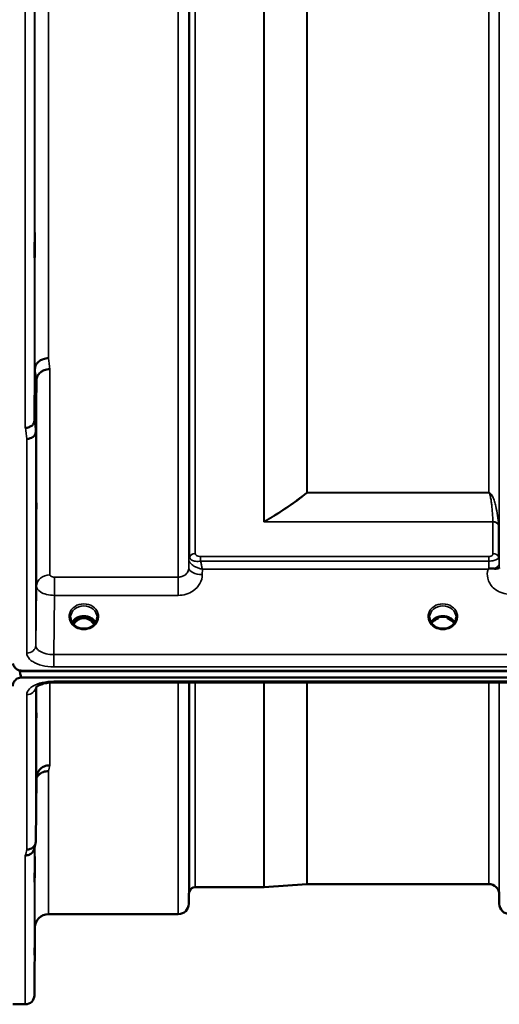
# Model space of a CAD drawing. Units: millimetres. Extents: x 0 to 14850, y 0 to 10500.
# Drawn here: x 8484 to 8644, y 3356 to 3684 of the extents above; entities that cross this region are included whole.
import ezdxf

# ---------------------------------------------------------------- set-up
doc = ezdxf.new("R2010")
doc.units = ezdxf.units.MM
doc.header["$LTSCALE"] = 50
doc.layers.add('Visible (ISO)', color=7, linetype='Continuous', lineweight=50)
doc.layers.add('Visible Narrow (ISO)', color=7, linetype='Continuous', lineweight=35)

# ---------------------------------------------------------------- blocks, each defined once
blk = doc.blocks.new('104')
at = {"layer": 'Visible (ISO)'}
for p, q in [((8488.72, 3550.49), (8488.92, 3567.78)), ((8489.42, 3564.12), (8489.22, 3546.83)), ((8540.17, 3504.34), (8540.17, 3504.34)), ((8540.17, 3504.34), (8540.18, 3504.34)), ((8643.47, 3504.34), (8643.47, 3504.34)), ((8492.25, 3498.98), (8492.25, 3498.98)), ((8490.27, 3497.66), (8490.27, 3497.66)), ((8503.92, 3484.87), (8502.85, 3484.87)), ((8503.26, 3485.12), (8503.92, 3485.12)), ((8503.92, 3484.87), (8503.92, 3485.12)), ((8506.48, 3485.12), (8507.13, 3485.12)), ((8506.48, 3484.87), (8506.48, 3485.12)), ((8507.55, 3484.87), (8506.48, 3484.87)), ((8620.56, 3483.04), (8620.56, 3483.04)), ((8623.29, 3484.87), (8622.35, 3484.87)), ((8622.76, 3485.12), (8623.29, 3485.12)), ((8623.29, 3484.87), (8623.29, 3485.12)), ((8626.1, 3485.12), (8626.63, 3485.12)), ((8626.1, 3484.87), (8626.1, 3485.12)), ((8627.05, 3484.87), (8626.1, 3484.87)), ((8628.83, 3483.04), (8628.83, 3483.04)), ((8502.92, 3481.86), (8502.92, 3481.86)), ((8507.47, 3481.86), (8507.47, 3481.86)), ((8622.42, 3481.86), (8622.42, 3481.86)), ((8626.97, 3481.86), (8626.97, 3481.86)), ((8483.84, 3467.44), (8483.85, 3467.44)), ((8483.84, 3467.19), (8483.84, 3467.44)), ((8483.84, 3467.19), (9479.55, 3467.19)), ((8484.54, 3467.36), (9478.85, 3467.36)), ((9478.85, 3465.1), (8484.54, 3465.1)), ((8650.71, 3463.45), (8495.22, 3463.45)), ((8489.22, 3410.59), (8489.42, 3431.79)), ((8565.12, 3395.37), (8542.25, 3395.37)), ((8579.42, 3396.36), (8565.26, 3395.37)), ((8639.98, 3396.37), (8579.56, 3396.37)), ((8540.17, 3392.9), (8540.14, 3389.84)), ((8643.48, 3392.9), (8643.5, 3389.84)), ((8536.64, 3386.37), (8493.42, 3386.37)), ((8488.92, 3381.91), (8488.72, 3359.34)), ((8485.72, 3356.37), (8481.54, 3356.37))]:
    blk.add_line(p, q, dxfattribs=at)
for centre, radius, start, end in [((8543.67, 3392.87), 3.5, 160.5288, 179.5), ((8542.25, 3393.37), 2, 90, 160.5288), ((8565.12, 3397.37), 2, 270, 274), ((8579.56, 3394.37), 2, 90, 94), ((8639.98, 3392.87), 3.5, 0.5, 90), ((8536.64, 3389.87), 3.5, 270, 359.5), ((8647, 3389.87), 3.5, 180.5, 270), ((8493.42, 3381.87), 4.5, 90, 179.5), ((8485.72, 3359.37), 3, 270, 359.5)]:
    blk.add_arc(centre, radius, start, end, dxfattribs=at)
for centre, major_axis, ratio, start_param, end_param in [((8505.2, 3481.56), (4.3, 0), 0.866025, 1.268735, 1.872857), ((8624.7, 3481.51), (4.4, 0), 0.866025, 1.246571, 1.895022), ((8505.2, 3479.54), (0, -5.58), 0.770038, 3.785081, 4.089604), ((8505.2, 3479.54), (0, -5.58), 0.770038, 3.443654, 3.785081), ((8505.2, 3479.54), (0, -5.58), 0.770038, 2.498104, 2.839532), ((8505.2, 3479.54), (0, -5.58), 0.770038, 2.193628, 2.498104), ((8624.7, 3479.45), (0, -5.71), 0.770038, 3.465818, 3.684789), ((8624.7, 3479.45), (0, -5.71), 0.770038, 2.598514, 2.817367), ((8484.54, 3541), (0, 75.9), 0.039526, 2.906769, 3.141593)]:
    blk.add_ellipse(centre, major_axis=major_axis, ratio=ratio, start_param=start_param, end_param=end_param, dxfattribs=at)
for points, knots in [([(8488.85, 3611.94), (8488.85, 3612.31), (8488.86, 3612.63), (8488.87, 3613.06), (8488.87, 3613.17), (8488.88, 3613.16), (8488.88, 3613.06), (8488.89, 3612.62), (8488.89, 3612.3), (8488.89, 3611.54), (8488.89, 3611.07), (8488.88, 3610.02), (8488.88, 3609.46), (8488.87, 3608.39), (8488.87, 3607.83), (8488.86, 3606.78), (8488.85, 3606.3), (8488.84, 3605.54), (8488.84, 3605.21), (8488.83, 3604.77), (8488.83, 3604.67), (8488.82, 3604.66), (8488.82, 3604.77), (8488.81, 3605.2), (8488.81, 3605.53), (8488.81, 3606.29), (8488.81, 3606.77), (8488.82, 3607.82), (8488.82, 3608.39), (8488.83, 3609.46), (8488.83, 3610.03), (8488.84, 3611.08), (8488.84, 3611.56), (8488.85, 3611.94)], [0, 0, 0, 0, 0.159533, 0.159533, 0.319067, 0.319067, 0.478594, 0.478594, 0.63812, 0.63812, 0.797647, 0.797647, 0.957174, 0.957174, 1.116707, 1.116707, 1.276241, 1.276241, 1.436902, 1.436902, 1.597564, 1.597564, 1.758222, 1.758222, 1.918881, 1.918881, 2.079539, 2.079539, 2.240197, 2.240197, 2.400859, 2.400859, 2.56152, 2.56152, 2.56152, 2.56152]), ([(8493.42, 3571.32), (8492.83, 3571.3), (8492.24, 3571.2), (8491.69, 3571.01), (8491.62, 3570.98), (8491.55, 3570.95), (8491.48, 3570.93), (8491.02, 3570.75), (8490.6, 3570.51), (8490.24, 3570.22), (8490.13, 3570.13), (8490.02, 3570.04), (8489.92, 3569.94), (8489.65, 3569.68), (8489.43, 3569.39), (8489.27, 3569.09), (8489.04, 3568.67), (8488.92, 3568.22), (8488.92, 3567.78)], [-0.7054711, -0.7054711, -0.7054711, -0.7054711, -0.527257, -0.527257, -0.527257, -0.5038701, -0.5038701, -0.5038701, -0.3513575, -0.3513575, -0.3513575, -0.3022898, -0.3022898, -0.3022898, -0.1756338, -0.1756338, -0.1756338, 0, 0, 0, 0]), ([(8493.92, 3567.68), (8493.91, 3567.68), (8493.9, 3567.68), (8493.56, 3567.69), (8493.23, 3567.66), (8492.6, 3567.53), (8492.29, 3567.43), (8491.8, 3567.24), (8491.61, 3567.15), (8491.18, 3566.92), (8490.96, 3566.77), (8490.29, 3566.23), (8489.98, 3565.86), (8489.52, 3565), (8489.42, 3564.52), (8489.42, 3564.12)], [-0.0032483, -0.0032483, -0.0032483, -0.0032483, 0, 0, 0.0984264, 0.0984264, 0.1967662, 0.1967662, 0.2618955, 0.2618955, 0.3483724, 0.3483724, 0.5407158, 0.5407158, 0.7848864, 0.7848864, 0.7848864, 0.7848864]), ([(8485.72, 3548.13), (8485.73, 3548.13), (8485.74, 3548.13), (8485.95, 3548.1), (8486.16, 3548.12), (8486.58, 3548.2), (8486.77, 3548.27), (8487.21, 3548.46), (8487.52, 3548.61), (8488.02, 3548.97), (8488.28, 3549.17), (8488.55, 3549.69), (8488.61, 3549.85), (8488.7, 3550.17), (8488.72, 3550.34), (8488.72, 3550.49)], [-0.9087906, -0.9087906, -0.9087906, -0.9087906, -0.9021264, -0.9021264, -0.708652, -0.708652, -0.5177314, -0.5177314, -0.2661305, -0.2661305, -0.1202998, -0.1202998, -0.060382, -0.060382, -0.0000141, -0.0000141, -0.0000141, -0.0000141]), ([(8489.22, 3546.83), (8489.22, 3546.53), (8489.14, 3546.23), (8488.83, 3545.67), (8488.61, 3545.41), (8488.26, 3545.13), (8488.17, 3545.07), (8487.87, 3544.87), (8487.63, 3544.76), (8487.01, 3544.54), (8486.62, 3544.47), (8486.22, 3544.46)], [-0.4695471, -0.4695471, -0.4695471, -0.4695471, -0.3524533, -0.3524533, -0.2352983, -0.2352983, -0.2009648, -0.2009648, -0.118027, -0.118027, 0.0007864, 0.0007864, 0.0007864, 0.0007864]), ([(8489.33, 3518.84), (8489.33, 3519.2), (8489.33, 3519.57), (8489.34, 3520.49), (8489.34, 3521.02), (8489.35, 3521.45), (8489.35, 3521.89), (8489.36, 3522.29), (8489.37, 3522.89), (8489.37, 3523.09), (8489.38, 3523.28), (8489.38, 3523.27), (8489.39, 3523.02), (8489.39, 3522.78), (8489.39, 3522.17), (8489.39, 3521.76), (8489.38, 3520.81), (8489.38, 3520.27), (8489.37, 3519.22), (8489.37, 3518.65), (8489.36, 3517.54), (8489.35, 3517.02), (8489.34, 3516.14), (8489.34, 3515.73), (8489.33, 3515.12), (8489.33, 3514.91), (8489.32, 3514.72), (8489.32, 3514.73), (8489.31, 3514.97), (8489.31, 3515.21), (8489.31, 3515.82), (8489.31, 3516.24), (8489.32, 3517.2), (8489.32, 3517.74), (8489.32, 3518.46), (8489.33, 3518.65), (8489.33, 3518.84)], [-0.26495, -0.26495, -0.26495, -0.26495, -0.160662, -0.160662, 0, 0, 0, 0.159533, 0.159533, 0.319067, 0.319067, 0.478594, 0.478594, 0.63812, 0.63812, 0.797647, 0.797647, 0.957174, 0.957174, 1.116707, 1.116707, 1.276241, 1.276241, 1.436902, 1.436902, 1.597564, 1.597564, 1.758222, 1.758222, 1.918881, 1.918881, 2.079539, 2.079539, 2.240197, 2.240197, 2.296571, 2.296571, 2.296571, 2.296571]), ([(8639.78, 3501.12), (8639.78, 3501.12), (8639.78, 3501.12), (8639.78, 3501.12), (8639.78, 3501.12), (8639.78, 3501.12), (8639.78, 3501.12), (8639.78, 3501.12), (8639.78, 3501.12), (8639.78, 3501.12), (8639.78, 3501.12), (8639.78, 3501.12), (8639.78, 3501.12), (8639.78, 3501.12), (8639.78, 3501.12), (8639.78, 3501.12), (8639.79, 3501.13), (8639.81, 3501.15), (8639.82, 3501.15), (8639.85, 3501.17), (8639.86, 3501.18), (8639.92, 3501.22), (8639.95, 3501.24), (8639.98, 3501.27)], [-0.02879248, -0.02879248, -0.02879248, -0.02879248, -0.0286509, -0.0286509, -0.02854405, -0.02854405, -0.02847745, -0.02847745, -0.02841234, -0.02841234, -0.02834302, -0.02834302, -0.02823095, -0.02823095, -0.02764461, -0.02764461, -0.02301268, -0.02301268, -0.01976737, -0.01976737, -0.01314451, -0.01314451, -0.00000425, -0.00000425, -0.00000425, -0.00000425]), ([(8639.99, 3501.26), (8640.01, 3501.28), (8640.04, 3501.3), (8640.1, 3501.32), (8640.13, 3501.33), (8640.29, 3501.37), (8640.46, 3501.38), (8640.93, 3501.38), (8641.26, 3501.36), (8641.58, 3501.33)], [0.0000951, 0.0000951, 0.0000951, 0.0000951, 0.0103787, 0.0103787, 0.0195522, 0.0195522, 0.0602589, 0.0602589, 0.1188591, 0.1188591, 0.1188591, 0.1188591]), ([(8641.58, 3501.32), (8641.84, 3501.3), (8642.09, 3501.29), (8642.31, 3501.29), (8642.45, 3501.3), (8642.58, 3501.31), (8642.7, 3501.33), (8642.97, 3501.36), (8643.16, 3501.42), (8643.28, 3501.46), (8643.35, 3501.49), (8643.41, 3501.51), (8643.44, 3501.52), (8643.48, 3501.53), (8643.5, 3501.53), (8643.5, 3501.48)], [0.0000936, 0.0000936, 0.0000936, 0.0000936, 0.0947713, 0.0947713, 0.0947713, 0.155503, 0.155503, 0.155503, 0.2901517, 0.2901517, 0.2901517, 0.3644975, 0.3644975, 0.3644975, 0.4568137, 0.4568137, 0.4568137, 0.4568137]), ([(8643.5, 3501.48), (8643.5, 3501.45), (8643.5, 3501.42), (8643.5, 3501.4), (8643.5, 3501.39), (8643.5, 3501.39), (8643.5, 3501.38)], [0.00171927, 0.00171927, 0.00171927, 0.00171927, 0.03518742, 0.03518742, 0.03518742, 0.04137229, 0.04137229, 0.04137229, 0.04137229]), ([(8501.25, 3483.42), (8501.38, 3483.63), (8501.53, 3483.84), (8501.99, 3484.35), (8502.33, 3484.63), (8503.11, 3485.08), (8503.54, 3485.25), (8504.44, 3485.47), (8504.9, 3485.51), (8505.83, 3485.48), (8506.29, 3485.4), (8507.17, 3485.13), (8507.57, 3484.93), (8508.3, 3484.44), (8508.62, 3484.14), (8508.97, 3483.69), (8509.06, 3483.55), (8509.14, 3483.42)], [0.466841, 0.466841, 0.466841, 0.466841, 0.661745, 0.661745, 0.981886, 0.981886, 1.296757, 1.296757, 1.609411, 1.609411, 1.921587, 1.921587, 2.234582, 2.234582, 2.550368, 2.550368, 2.674875, 2.674875, 2.674875, 2.674875]), ([(8620.75, 3483.42), (8620.88, 3483.63), (8621.03, 3483.84), (8621.49, 3484.35), (8621.83, 3484.63), (8622.61, 3485.08), (8623.04, 3485.25), (8623.94, 3485.47), (8624.4, 3485.51), (8625.33, 3485.48), (8625.79, 3485.4), (8626.67, 3485.13), (8627.07, 3484.93), (8627.8, 3484.44), (8628.12, 3484.14), (8628.47, 3483.69), (8628.56, 3483.55), (8628.64, 3483.42)], [0.46689, 0.46689, 0.46689, 0.46689, 0.661745, 0.661745, 0.981886, 0.981886, 1.296757, 1.296757, 1.609411, 1.609411, 1.921587, 1.921587, 2.234582, 2.234582, 2.550368, 2.550368, 2.674705, 2.674705, 2.674705, 2.674705]), ([(8500.8, 3485.12), (8500.79, 3484.7), (8500.87, 3484.28), (8501.17, 3483.5), (8501.4, 3483.13), (8501.98, 3482.48), (8502.33, 3482.2), (8502.79, 3481.93), (8502.86, 3481.9), (8502.92, 3481.86)], [0, 0, 0, 0, 0.1477719, 0.1477719, 0.2933345, 0.2933345, 0.4365381, 0.4365381, 0.4597685, 0.4597685, 0.4597685, 0.4597685]), ([(8508.61, 3482.71), (8508.49, 3482.91), (8508.36, 3483.1), (8507.82, 3483.79), (8507.37, 3484.16), (8506.57, 3484.6), (8506.2, 3484.74), (8505.55, 3484.86), (8505.29, 3484.88), (8504.88, 3484.86), (8504.74, 3484.84), (8504.29, 3484.76), (8503.87, 3484.64), (8503.09, 3484.18), (8502.66, 3483.88), (8502.07, 3483.16), (8501.92, 3482.94), (8501.78, 3482.71)], [-3.01393, -3.01393, -3.01393, -3.01393, -2.781305, -2.781305, -2.121657, -2.121657, -1.623468, -1.623468, -1.290099, -1.290099, -1.103515, -1.103515, -0.709696, -0.709696, -0.464379, -0.464379, -0.373666, -0.373666, -0.373666, -0.373666]), ([(8507.47, 3481.86), (8507.87, 3482.07), (8508.24, 3482.33), (8508.84, 3482.94), (8509.09, 3483.28), (8509.44, 3484.02), (8509.55, 3484.42), (8509.59, 3484.92), (8509.6, 3485.02), (8509.6, 3485.12)], [0, 0, 0, 0, 0.1408859, 0.1408859, 0.2811857, 0.2811857, 0.4238405, 0.4238405, 0.460284, 0.460284, 0.460284, 0.460284]), ([(8620.3, 3485.11), (8620.29, 3484.7), (8620.37, 3484.28), (8620.68, 3483.49), (8620.91, 3483.12), (8621.49, 3482.48), (8621.84, 3482.19), (8622.3, 3481.93), (8622.36, 3481.89), (8622.42, 3481.86)], [0, 0, 0, 0, 0.1489868, 0.1489868, 0.2944858, 0.2944858, 0.4374656, 0.4374656, 0.4594918, 0.4594918, 0.4594918, 0.4594918]), ([(8622.06, 3484.06), (8622.06, 3484.06), (8622.06, 3484.06), (8622.14, 3484.13), (8622.22, 3484.19), (8622.34, 3484.28), (8622.38, 3484.31), (8622.42, 3484.34)], [-0.04576902, -0.04576902, -0.04576902, -0.04576902, -0.04542181, -0.04542181, -0.01481015, -0.01481015, 0, 0, 0, 0]), ([(8626.97, 3481.86), (8627.37, 3482.07), (8627.74, 3482.33), (8628.34, 3482.94), (8628.59, 3483.28), (8628.94, 3484.02), (8629.05, 3484.42), (8629.09, 3484.92), (8629.1, 3485.02), (8629.1, 3485.12)], [0, 0, 0, 0, 0.1410612, 0.1410612, 0.2811816, 0.2811816, 0.4239313, 0.4239313, 0.4600158, 0.4600158, 0.4600158, 0.4600158]), ([(8626.97, 3484.35), (8627.01, 3484.31), (8627.05, 3484.28), (8627.17, 3484.19), (8627.25, 3484.13), (8627.33, 3484.06), (8627.34, 3484.06), (8627.34, 3484.06)], [-0.04739397, -0.04739397, -0.04739397, -0.04739397, -0.03212113, -0.03212113, 0, 0, 0.00036757, 0.00036757, 0.00036757, 0.00036757]), ([(8502.92, 3481.86), (8503.32, 3481.65), (8503.77, 3481.5), (8504.69, 3481.32), (8505.17, 3481.3), (8506.08, 3481.38), (8506.53, 3481.48), (8507.13, 3481.7), (8507.3, 3481.78), (8507.47, 3481.86)], [0, 0, 0, 0, 0.1413657, 0.1413657, 0.2814447, 0.2814447, 0.418171, 0.418171, 0.4765083, 0.4765083, 0.4765083, 0.4765083]), ([(8505.85, 3481.36), (8505.57, 3481.4), (8505.29, 3481.41), (8504.85, 3481.39), (8504.7, 3481.38), (8504.54, 3481.36)], [0.6330234, 0.6330234, 0.6330234, 0.6330234, 0.7166995, 0.7166995, 0.763673, 0.763673, 0.763673, 0.763673]), ([(8622.42, 3481.86), (8622.82, 3481.65), (8623.27, 3481.5), (8624.19, 3481.32), (8624.67, 3481.3), (8625.58, 3481.38), (8626.03, 3481.48), (8626.63, 3481.7), (8626.8, 3481.78), (8626.97, 3481.86)], [0, 0, 0, 0, 0.1413662, 0.1413662, 0.2814453, 0.2814453, 0.4181712, 0.4181712, 0.4765082, 0.4765082, 0.4765082, 0.4765082]), ([(8625.35, 3481.36), (8625.07, 3481.4), (8624.79, 3481.41), (8624.35, 3481.39), (8624.2, 3481.38), (8624.04, 3481.36)], [0.6329917, 0.6329917, 0.6329917, 0.6329917, 0.7167004, 0.7167004, 0.7636475, 0.7636475, 0.7636475, 0.7636475]), ([(8481.6, 3469.75), (8481.65, 3469.54), (8481.71, 3469.33), (8481.99, 3468.71), (8482.28, 3468.31), (8482.91, 3467.82), (8483.18, 3467.66), (8483.65, 3467.49), (8483.81, 3467.44), (8484.17, 3467.38), (8484.35, 3467.36), (8484.54, 3467.36)], [0.8015811, 0.8015811, 0.8015811, 0.8015811, 0.9197792, 0.9197792, 1.1530347, 1.1530347, 1.2659218, 1.2659218, 1.3223654, 1.3223654, 1.3788089, 1.3788089, 1.3788089, 1.3788089]), ([(8484.54, 3465.1), (8484.35, 3465.1), (8484.17, 3465.09), (8483.81, 3465.02), (8483.65, 3464.97), (8483.18, 3464.8), (8482.91, 3464.64), (8482.28, 3464.17), (8481.99, 3463.78), (8481.62, 3462.97), (8481.54, 3462.55), (8481.54, 3462.17)], [0, 0, 0, 0, 0.0564436, 0.0564436, 0.1128872, 0.1128872, 0.2257744, 0.2257744, 0.4590328, 0.4590328, 0.6922912, 0.6922912, 0.6922912, 0.6922912]), ([(8495.22, 3463.45), (8494.55, 3463.45), (8493.86, 3463.41), (8492.57, 3463.23), (8491.94, 3463.09), (8490.88, 3462.77), (8490.41, 3462.58), (8489.73, 3462.22), (8489.48, 3462.05), (8489.2, 3461.8), (8489.15, 3461.72), (8489.15, 3461.72)], [0, 0, 0, 0, 0.2026277, 0.2026277, 0.4082669, 0.4082669, 0.60475, 0.60475, 0.7857135, 0.7857135, 0.9453556, 0.9453556, 0.9453556, 0.9453556]), ([(8489.35, 3450.87), (8489.35, 3451.35), (8489.36, 3451.82), (8489.37, 3452.58), (8489.37, 3452.87), (8489.38, 3453.23), (8489.38, 3453.33), (8489.39, 3453.28), (8489.39, 3453.13), (8489.39, 3452.68), (8489.39, 3452.35), (8489.38, 3451.52), (8489.38, 3451.02), (8489.37, 3450.02), (8489.37, 3449.45), (8489.36, 3448.32), (8489.35, 3447.76), (8489.34, 3446.79), (8489.34, 3446.32), (8489.33, 3445.55), (8489.33, 3445.25), (8489.32, 3444.88), (8489.32, 3444.79), (8489.31, 3444.83), (8489.31, 3444.98), (8489.31, 3445.43), (8489.31, 3445.77), (8489.32, 3446.61), (8489.32, 3447.11), (8489.33, 3448.12), (8489.33, 3448.69), (8489.34, 3449.83), (8489.34, 3450.39), (8489.35, 3450.87)], [0, 0, 0, 0, 0.159533, 0.159533, 0.319067, 0.319067, 0.478594, 0.478594, 0.63812, 0.63812, 0.797647, 0.797647, 0.957174, 0.957174, 1.116707, 1.116707, 1.276241, 1.276241, 1.436902, 1.436902, 1.597564, 1.597564, 1.758222, 1.758222, 1.918881, 1.918881, 2.079539, 2.079539, 2.240197, 2.240197, 2.400859, 2.400859, 2.56152, 2.56152, 2.56152, 2.56152]), ([(8489.42, 3431.79), (8489.42, 3432.27), (8489.52, 3432.82), (8489.98, 3433.84), (8490.29, 3434.31), (8490.96, 3434.91), (8491.18, 3435.08), (8491.61, 3435.34), (8491.8, 3435.43), (8492.29, 3435.64), (8492.6, 3435.74), (8493.23, 3435.86), (8493.56, 3435.89), (8493.9, 3435.9), (8493.91, 3435.9), (8493.92, 3435.9)], [0.0001437, 0.0001437, 0.0001437, 0.0001437, 0.155002, 0.155002, 0.2769862, 0.2769862, 0.3318288, 0.3318288, 0.3731331, 0.3731331, 0.4354992, 0.4354992, 0.4979203, 0.4979203, 0.4999803, 0.4999803, 0.4999803, 0.4999803]), ([(8493.42, 3433.94), (8492.83, 3433.95), (8492.24, 3433.85), (8491.69, 3433.65), (8491.62, 3433.62), (8491.55, 3433.59), (8491.48, 3433.56), (8491.02, 3433.36), (8490.6, 3433.09), (8490.24, 3432.76), (8490.13, 3432.65), (8490.02, 3432.54), (8489.92, 3432.42), (8489.72, 3432.2), (8489.56, 3431.96), (8489.42, 3431.71)], [-0.0009682, -0.0009682, -0.0009682, -0.0009682, 0.177253, 0.177253, 0.177253, 0.2006408, 0.2006408, 0.2006408, 0.3531595, 0.3531595, 0.3531595, 0.4022291, 0.4022291, 0.4022291, 0.4938532, 0.4938532, 0.4938532, 0.4938532]), ([(8489.22, 3410.59), (8489.22, 3410.22), (8489.14, 3409.86), (8488.83, 3409.19), (8488.61, 3408.89), (8488.26, 3408.56), (8488.17, 3408.49), (8487.87, 3408.27), (8487.63, 3408.14), (8487.01, 3407.91), (8486.62, 3407.84), (8486.22, 3407.85)], [0, 0, 0, 0, 0.1170892, 0.1170892, 0.2342395, 0.2342395, 0.2685716, 0.2685716, 0.3515061, 0.3515061, 0.4703148, 0.4703148, 0.4703148, 0.4703148]), ([(8485.72, 3405.86), (8485.73, 3405.87), (8485.74, 3405.87), (8485.95, 3405.88), (8486.16, 3405.9), (8486.58, 3405.98), (8486.77, 3406.04), (8487.21, 3406.2), (8487.52, 3406.36), (8488.02, 3406.83), (8488.28, 3407.12), (8488.55, 3407.69), (8488.6, 3407.85), (8488.65, 3408.02)], [-0.0021992, -0.0021992, -0.0021992, -0.0021992, 0, 0, 0.0638458, 0.0638458, 0.1268488, 0.1268488, 0.2098765, 0.2098765, 0.2579991, 0.2579991, 0.2760114, 0.2760114, 0.2760114, 0.2760114]), ([(8488.85, 3402.33), (8488.85, 3402.85), (8488.86, 3403.37), (8488.87, 3404.26), (8488.87, 3404.63), (8488.88, 3405.16), (8488.88, 3405.35), (8488.89, 3405.5), (8488.89, 3405.46), (8488.89, 3405.18), (8488.89, 3404.93), (8488.88, 3404.24), (8488.88, 3403.81), (8488.87, 3402.89), (8488.87, 3402.34), (8488.86, 3401.22), (8488.85, 3400.65), (8488.84, 3399.62), (8488.84, 3399.09), (8488.83, 3398.19), (8488.83, 3397.81), (8488.82, 3397.27), (8488.82, 3397.07), (8488.81, 3396.92), (8488.81, 3396.97), (8488.81, 3397.25), (8488.81, 3397.5), (8488.82, 3398.19), (8488.82, 3398.63), (8488.83, 3399.56), (8488.83, 3400.11), (8488.84, 3401.24), (8488.84, 3401.82), (8488.85, 3402.33)], [0, 0, 0, 0, 0.159533, 0.159533, 0.319067, 0.319067, 0.478594, 0.478594, 0.63812, 0.63812, 0.797647, 0.797647, 0.957174, 0.957174, 1.116707, 1.116707, 1.276241, 1.276241, 1.436902, 1.436902, 1.597564, 1.597564, 1.758222, 1.758222, 1.918881, 1.918881, 2.079539, 2.079539, 2.240197, 2.240197, 2.400859, 2.400859, 2.56152, 2.56152, 2.56152, 2.56152]), ([(8488.85, 3377.31), (8488.85, 3377.84), (8488.86, 3378.4), (8488.87, 3379.4), (8488.87, 3379.84), (8488.88, 3380.53), (8488.88, 3380.81), (8488.89, 3381.15), (8488.89, 3381.2), (8488.89, 3381.11), (8488.89, 3380.95), (8488.88, 3380.43), (8488.88, 3380.07), (8488.87, 3379.26), (8488.87, 3378.75), (8488.86, 3377.68), (8488.85, 3377.1), (8488.84, 3376.04), (8488.84, 3375.48), (8488.83, 3374.47), (8488.83, 3374.02), (8488.82, 3373.33), (8488.82, 3373.04), (8488.81, 3372.7), (8488.81, 3372.64), (8488.81, 3372.73), (8488.81, 3372.89), (8488.82, 3373.42), (8488.82, 3373.79), (8488.83, 3374.61), (8488.83, 3375.12), (8488.84, 3376.2), (8488.84, 3376.78), (8488.85, 3377.31)], [0, 0, 0, 0, 0.159533, 0.159533, 0.319067, 0.319067, 0.478594, 0.478594, 0.63812, 0.63812, 0.797647, 0.797647, 0.957174, 0.957174, 1.116707, 1.116707, 1.276241, 1.276241, 1.436902, 1.436902, 1.597564, 1.597564, 1.758222, 1.758222, 1.918881, 1.918881, 2.079539, 2.079539, 2.240197, 2.240197, 2.400859, 2.400859, 2.56152, 2.56152, 2.56152, 2.56152])]:
    blk.add_open_spline(points, degree=3, knots=knots, dxfattribs=at)
for points in [[(8502.85, 3484.87), (8502.81, 3484.87), (8502.77, 3484.87), (8502.74, 3484.86)], [(8507.65, 3484.86), (8507.61, 3484.87), (8507.57, 3484.87), (8507.55, 3484.87)], [(8622.35, 3484.87), (8622.31, 3484.87), (8622.27, 3484.87), (8622.24, 3484.86)], [(8627.15, 3484.86), (8627.11, 3484.87), (8627.07, 3484.87), (8627.05, 3484.87)], [(8489.11, 3409.85), (8488.96, 3409.23), (8488.8, 3408.62), (8488.65, 3408.02)]]:
    blk.add_open_spline(points, degree=3, dxfattribs=at)
at = {"layer": 'Visible Narrow (ISO)'}
for p, q in [((8536.64, 3498.49), (8536.64, 4854.24)), ((8643.5, 3501.31), (8643.5, 4851.42)), ((8540.14, 4851.17), (8540.14, 3501.57)), ((8540.17, 3504.23), (8540.17, 4848.5)), ((8643.48, 4848.51), (8643.48, 3504.22)), ((8540.37, 3505.21), (8540.37, 4847.53)), ((8542.25, 4846.38), (8542.25, 3506.35)), ((8565.12, 3517), (8565.12, 4835.88)), ((8565.26, 4835.73), (8565.26, 3517.01)), ((8579.42, 3526.63), (8579.42, 4826.11)), ((8579.56, 4826.1), (8579.56, 3526.63)), ((8639.98, 3526.63), (8639.98, 4826.1)), ((8485.72, 3548.13), (8485.72, 4804.61)), ((8488.72, 4802.25), (8488.72, 3550.49)), ((8488.92, 3567.78), (8488.92, 4784.96)), ((8493.42, 4781.42), (8493.42, 3571.32)), ((8490.67, 3570.52), (8490.67, 3570.52)), ((8492.17, 3571.15), (8492.17, 3571.15)), ((8492.28, 3571.17), (8492.28, 3571.17)), ((8492.78, 3571.26), (8492.78, 3571.27)), ((8490.14, 3570.14), (8490.14, 3570.14)), ((8493.92, 3567.68), (8493.92, 3499.26)), ((8489.42, 3495.44), (8489.42, 3564.12)), ((8486.22, 3473.24), (8486.22, 3544.46)), ((8487.13, 3544.59), (8487.13, 3544.59)), ((8488.63, 3545.46), (8488.63, 3545.46)), ((8488.64, 3545.48), (8488.64, 3545.47)), ((8489.22, 3546.83), (8489.22, 3475.79)), ((8579.56, 3526.58), (8579.56, 3526.63)), ((8639.98, 3526.63), (8579.56, 3526.63)), ((8579.56, 3526.58), (8639.98, 3526.58)), ((8639.98, 3526.58), (8639.98, 3526.63)), ((8640.88, 3525.99), (8640.88, 3525.98)), ((8641.39, 3516.93), (8565.4, 3516.93)), ((8565.4, 3516.85), (8565.4, 3516.93)), ((8565.4, 3516.85), (8641.39, 3516.85)), ((8641.39, 3506.34), (8641.39, 3516.85)), ((8643.28, 3515.73), (8643.28, 3505.2)), ((8639.98, 3505.32), (8544.08, 3505.32)), ((8544.08, 3505.32), (8544.08, 3503.81)), ((8639.98, 3505.32), (8639.98, 3503.81)), ((8540.17, 3504.23), (8540.14, 3501.57)), ((8540.26, 3504.91), (8540.26, 3504.91)), ((8540.26, 3504.91), (8540.26, 3504.91)), ((8540.26, 3504.83), (8540.26, 3504.85)), ((8540.26, 3504.85), (8540.26, 3504.83)), ((8544.08, 3503.81), (8639.98, 3503.81)), ((8643.38, 3504.89), (8643.38, 3504.88)), ((8643.38, 3504.88), (8643.38, 3504.89)), ((8643.5, 3501.48), (8643.49, 3502.87)), ((8492.17, 3498.96), (8492.17, 3498.96)), ((8492.28, 3499), (8492.28, 3498.99)), ((8492.78, 3499.13), (8492.78, 3499.13)), ((8536.64, 3498.49), (8495.42, 3498.49)), ((8495.42, 3492.42), (8495.42, 3498.49)), ((8536.64, 3492.42), (8536.64, 3498.49)), ((8544.64, 3499.32), (8544.66, 3501.12)), ((8544.66, 3501.12), (8639.78, 3501.12)), ((8489.42, 3495.44), (8489.22, 3475.79)), ((8495.22, 3472.7), (8495.42, 3492.42)), ((8495.42, 3492.42), (8536.64, 3492.42)), ((8502.85, 3484.87), (8502.85, 3484.92)), ((8507.55, 3484.87), (8507.55, 3484.92)), ((8622.35, 3484.87), (8622.35, 3484.92)), ((8627.05, 3484.87), (8627.05, 3484.92)), ((8627.12, 3484.26), (8627.12, 3484.26)), ((8650.75, 3472.7), (8495.22, 3472.7)), ((8495.22, 3468.64), (8495.22, 3472.7)), ((8495.22, 3468.64), (8650.68, 3468.64)), ((8493.92, 3463.79), (8493.92, 3463.79)), ((8493.92, 3463.4), (8493.92, 3435.9)), ((8495.22, 3463.45), (8495.22, 3463.84)), ((8650.68, 3463.84), (8495.22, 3463.84)), ((8536.64, 3386.37), (8536.64, 3463.45)), ((8540.14, 3463.45), (8540.14, 3389.84)), ((8540.17, 3392.9), (8540.17, 3463.45)), ((8540.37, 3394.03), (8540.37, 3463.45)), ((8542.25, 3463.45), (8542.25, 3395.37)), ((8565.12, 3395.37), (8565.12, 3463.45)), ((8565.26, 3463.45), (8565.26, 3395.37)), ((8579.42, 3396.36), (8579.42, 3463.45)), ((8579.56, 3463.45), (8579.56, 3396.37)), ((8639.98, 3396.37), (8639.98, 3463.45)), ((8643.48, 3463.45), (8643.48, 3392.9)), ((8643.5, 3389.84), (8643.5, 3463.45)), ((8486.22, 3407.85), (8486.22, 3459.42)), ((8489.22, 3461.8), (8489.22, 3410.59)), ((8489.42, 3431.79), (8489.42, 3461.99)), ((8493.42, 3433.94), (8493.42, 3386.37)), ((8488.72, 3408.32), (8488.72, 3359.34)), ((8488.92, 3381.91), (8488.92, 3409.09)), ((8485.72, 3356.37), (8485.72, 3405.86))]:
    blk.add_line(p, q, dxfattribs=at)
for centre, major_axis, ratio, start_param, end_param in [((8500.37, 4176.37), (-39.58, 789.99), 0.072862, 2.439563, 2.446754), ((8495.89, 4176.15), (39.58, -794.49), 0.072451, 5.580951, 5.588142), ((8492.84, 4176.37), (40.7, -819.99), 0.072187, 5.581631, 5.588624), ((8495.83, 4176.52), (-40.7, 816.99), 0.072451, 2.440172, 2.447165), ((8579.56, 3524.97), (1.27, -1.55), 0.650712, 2.241544, 2.327825), ((8579.56, 3524.97), (-2, 0), 0.832991, 4.712389, 4.782202), ((8565.12, 3518.69), (2, 0), 0.84426, 4.712389, 4.782202), ((8641.39, 3515.32), (2, 0.09), 0.803589, 0.311312, 1.535936), ((8640.44, 3517.97), (0.84, -1.39), 0.31311, 0.475327, 0.56368), ((8641.39, 3515.16), (2, 0), 0.844451, 0.339837, 1.570796), ((8641.8, 3519.18), (1.39, -3.73), 0.132186, 0.340782, 0.449157), ((8543.67, 3504.21), (-3.5, 0), 0.857893, 5.943348, 6.274459), ((8543.67, 3504.2), (-3.5, -0.17), 0.857651, 5.90244, 6.232811), ((8542.25, 3504.64), (-2, 0), 0.857893, 4.712389, 5.943348), ((8542.25, 3504.61), (-2, -0.1), 0.857674, 4.671451, 5.902411), ((8543.23, 3505.21), (-2.86, 0), 0.629174, 0.000004, 0.03005), ((8543.86, 3506.35), (1.61, 0), 0.627672, 3.142068, 3.172113), ((8641.39, 3504.63), (2, 0), 0.857909, 0.339837, 1.570796), ((8639.98, 3504.2), (3.5, 0), 0.857909, 0.008727, 0.339837), ((8542.42, 3504.21), (-2.25, 0.05), 0.702723, 0.016633, 0.051303), ((8639.98, 3503.13), (0.01, -3.79), 0.000825, 4.532127, 5.227147), ((8639.99, 3502.85), (3.5, 0.04), 0.492405, 5.180388, 6.278045), ((8493.92, 3495.4), (-4.5, 0), 0.857098, 4.712389, 6.274459), ((8544.64, 3501.54), (-4.5, 0.05), 0.492405, 0.005151, 1.575732), ((8505.2, 3485.33), (-4.9, 0), 0.870389, 2.138672, 7.286106), ((8505.2, 3485.08), (4.4, 0), 0.870885, 0.009441, 3.132911), ((8624.7, 3485.33), (-4.9, 0), 0.870389, 2.138672, 7.286106), ((8624.7, 3485.08), (4.4, 0), 0.870885, 0.008835, 3.133416), ((8505.2, 3481.76), (-4.4, 0), 0.866025, 3.596337, 5.828315), ((8624.7, 3481.76), (-4.4, 0), 0.866025, 3.596508, 5.828266), ((8505.2, 3481.01), (4.4, 0), 0.866025, 2.214285, 2.573136), ((8505.2, 3479.52), (0, -5.67), 0.775912, 3.785081, 4.081477), ((8502.62, 3483.99), (-0.0698, 0.0716), 0.132759, 4.847863, 5.867763), ((8505.2, 3479.19), (0, 5.67), 0.775912, 5.841403, 6.730271), ((8507.78, 3483.99), (0.0698, 0.0716), 0.132759, 0.415422, 1.435322), ((8505.2, 3479.52), (0, -5.67), 0.775912, 2.201754, 2.498104), ((8505.2, 3481.01), (4.4, 0), 0.866025, 0.568471, 0.927308), ((8624.73, 3481.75), (-4.44, 0), 0.866025, 5.937572, 5.937576), ((8624.7, 3481.01), (4.4, 0), 0.866025, 2.214285, 2.573101), ((8624.7, 3481.01), (4.4, 0), 0.866025, 0.568535, 0.927308), ((8505.2, 3485.33), (4.9, 0), 0.870389, 4.144517, 5.280264), ((8505.2, 3477.68), (-4.4, 0), 0.861166, 4.513834, 4.913197), ((8624.7, 3485.33), (4.9, 0), 0.870389, 4.144517, 5.280264), ((8624.7, 3477.68), (-4.4, 0), 0.861166, 4.513833, 4.913198), ((8486.22, 3475.81), (3, 0), 0.857472, 4.712389, 6.274459), ((8486.22, 3462.04), (3, 0), 0.874333, 4.712389, 6.187381), ((8500.37, 4176.37), (-30.48, -790), 0.079561, 0.351888, 0.359079), ((8492.84, 4176.37), (31.34, 820), 0.078823, 3.493831, 3.500824)]:
    blk.add_ellipse(centre, major_axis=major_axis, ratio=ratio, start_param=start_param, end_param=end_param, dxfattribs=at)
for points in [[(8579.42, 3526.63), (8575.19, 3523.17), (8570.38, 3519.98), (8565.26, 3517.01)], [(8565.4, 3516.93), (8570.53, 3519.92), (8575.33, 3523.11), (8579.56, 3526.58)]]:
    blk.add_open_spline(points, degree=3, dxfattribs=at)
for points, knots in [([(8643.27, 3515.9), (8643.17, 3516.95), (8642.92, 3519.04), (8642.45, 3521.62), (8641.91, 3523.67), (8641.46, 3524.94), (8641.01, 3525.82), (8640.68, 3526.26), (8640.45, 3526.47), (8640.25, 3526.58), (8640.09, 3526.63), (8639.98, 3526.63)], [2.259365, 2.259365, 2.259365, 2.259365, 2.726795, 3.194224, 3.427939, 3.661654, 3.778511, 3.83694, 3.866154, 3.880761, 3.895368, 3.895368, 3.895368, 3.895368]), ([(8639.98, 3526.58), (8640.03, 3526.58), (8640.1, 3526.53), (8640.18, 3526.43), (8640.28, 3526.23), (8640.42, 3525.83), (8640.61, 3525.03), (8640.8, 3523.88), (8641.04, 3522.03), (8641.24, 3519.71), (8641.35, 3517.86), (8641.39, 3516.93)], [-3.895368, -3.895368, -3.895368, -3.895368, -3.880761, -3.866154, -3.83694, -3.778511, -3.661654, -3.427939, -3.194224, -2.726795, -2.259365, -2.259365, -2.259365, -2.259365]), ([(8565.12, 3517), (8565.12, 3516.95), (8565.17, 3516.87), (8565.34, 3516.85), (8565.4, 3516.85)], [0, 0, 0, 0, 0.02606553, 0.04561467, 0.04561467, 0.04561467, 0.04561467]), ([(8565.4, 3516.93), (8565.36, 3516.92), (8565.23, 3516.91), (8565.24, 3516.97), (8565.26, 3517.01)], [-0.04561467, -0.04561467, -0.04561467, -0.04561467, -0.02606553, -0.00000004, -0.00000004, -0.00000004, -0.00000004]), ([(8540.37, 3505.16), (8540.39, 3504.75), (8540.84, 3504.14), (8542.35, 3503.7), (8543.5, 3503.72), (8544.08, 3503.81)], [0, 0, 0, 0, 0.1263496, 0.2105826, 0.2948157, 0.2948157, 0.2948157, 0.2948157]), ([(8544.08, 3505.32), (8543.8, 3505.32), (8543.24, 3505.4), (8542.49, 3505.75), (8542.26, 3506.11), (8542.25, 3506.32)], [-0.2948157, -0.2948157, -0.2948157, -0.2948157, -0.2105826, -0.1263496, 0, 0, 0, 0]), ([(8641.39, 3506.34), (8641.39, 3506.21), (8641.36, 3506.01), (8641.16, 3505.69), (8640.76, 3505.41), (8640.24, 3505.32), (8639.98, 3505.32)], [-0.2727284, -0.2727284, -0.2727284, -0.2727284, -0.194806, -0.1558448, -0.0779224, 0, 0, 0, 0]), ([(8639.98, 3503.81), (8640.59, 3503.81), (8641.8, 3503.98), (8642.74, 3504.41), (8643.2, 3504.8), (8643.28, 3505.01), (8643.28, 3505.2)], [0.0000003, 0.0000003, 0.0000003, 0.0000003, 0.0779224, 0.1558448, 0.194806, 0.2727284, 0.2727284, 0.2727284, 0.2727284]), ([(8540.17, 3504.18), (8540.17, 3504.04), (8540.21, 3503.9), (8540.27, 3503.75), (8540.32, 3503.61), (8540.41, 3503.46), (8540.51, 3503.32), (8540.54, 3503.28), (8540.57, 3503.23), (8540.61, 3503.19), (8540.8, 3502.96), (8541.03, 3502.74), (8541.29, 3502.55), (8541.47, 3502.41), (8541.66, 3502.28), (8541.86, 3502.17), (8542.01, 3502.08), (8542.16, 3501.99), (8542.32, 3501.92), (8542.68, 3501.73), (8543.06, 3501.58), (8543.45, 3501.45), (8543.65, 3501.38), (8543.84, 3501.32), (8544.04, 3501.27), (8544.24, 3501.21), (8544.44, 3501.17), (8544.64, 3501.13), (8544.64, 3501.13), (8544.65, 3501.12), (8544.66, 3501.12)], [0, 0, 0, 0, 0.0186652, 0.0186652, 0.0186652, 0.0373305, 0.0373305, 0.0373305, 0.0435552, 0.0435552, 0.0435552, 0.0746609, 0.0746609, 0.0746609, 0.0960366, 0.0960366, 0.0960366, 0.1119914, 0.1119914, 0.1119914, 0.1493219, 0.1493219, 0.1493219, 0.1679871, 0.1679871, 0.1679871, 0.1866523, 0.1866523, 0.1866523, 0.187282, 0.187282, 0.187282, 0.187282]), ([(8544.66, 3501.12), (8544.66, 3501.13), (8544.65, 3501.13), (8544.65, 3501.14), (8544.61, 3501.31), (8544.57, 3501.49), (8544.52, 3501.68), (8544.48, 3501.87), (8544.43, 3502.06), (8544.39, 3502.25), (8544.31, 3502.65), (8544.22, 3503.06), (8544.14, 3503.49), (8544.12, 3503.6), (8544.1, 3503.7), (8544.08, 3503.81)], [-0.18728204, -0.18728204, -0.18728204, -0.18728204, -0.18665232, -0.18665232, -0.18665232, -0.16798709, -0.16798709, -0.16798709, -0.14932186, -0.14932186, -0.14932186, -0.11199139, -0.11199139, -0.11199139, -0.10279211, -0.10279211, -0.10279211, -0.10279211]), ([(8643.49, 3502.87), (8643.48, 3503.06), (8643.48, 3503.45), (8643.48, 3503.94), (8643.48, 3504.15), (8643.48, 3504.22)], [-0.1536476, -0.1536476, -0.1536476, -0.1536476, -0.0877986, -0.0438993, 0, 0, 0, 0]), ([(8495.42, 3498.49), (8495.2, 3498.49), (8494.75, 3498.55), (8494.12, 3498.8), (8493.92, 3499.09), (8493.92, 3499.26)], [-0.2344041, -0.2344041, -0.2344041, -0.2344041, -0.1674315, -0.1004589, 0, 0, 0, 0]), ([(8540.14, 3501.57), (8540.14, 3501.11), (8539.89, 3500.19), (8538.97, 3499.17), (8537.81, 3498.61), (8537.03, 3498.49), (8536.64, 3498.49)], [0, 0, 0, 0, 0.354833, 0.709666, 0.975791, 1.241916, 1.241916, 1.241916, 1.241916]), ([(8536.64, 3492.42), (8537.53, 3492.42), (8539.32, 3492.68), (8541.96, 3493.95), (8544.07, 3496.22), (8544.63, 3498.29), (8544.64, 3499.32)], [-1.241916, -1.241916, -1.241916, -1.241916, -0.975791, -0.709666, -0.354833, 0, 0, 0, 0]), ([(8639.78, 3501.12), (8639.47, 3500.15), (8639.37, 3497.88), (8640.87, 3495.28), (8642.9, 3493.83), (8644.76, 3493.05), (8646.15, 3492.84), (8647, 3492.84)], [-6.057775, -6.057775, -6.057775, -6.057775, -5.712164, -5.301204, -5.095723, -4.941613, -4.684763, -4.684763, -4.684763, -4.684763]), ([(8489.42, 3495.44), (8489.42, 3494.77), (8489.89, 3494.1), (8490.73, 3493.57), (8491.29, 3493.21), (8492.02, 3492.92), (8492.82, 3492.73), (8493.63, 3492.53), (8494.53, 3492.42), (8495.42, 3492.42)], [0, 0, 0, 0, 0.1004589, 0.1004589, 0.1004589, 0.1674315, 0.1674315, 0.1674315, 0.2344041, 0.2344041, 0.2344041, 0.2344041]), ([(8502.7, 3484.84), (8502.7, 3484.84), (8502.71, 3484.84), (8502.71, 3484.84), (8502.73, 3484.84), (8502.74, 3484.84), (8502.76, 3484.84), (8502.8, 3484.83), (8502.84, 3484.82), (8502.88, 3484.81), (8502.9, 3484.81), (8502.92, 3484.8), (8502.93, 3484.79), (8502.94, 3484.78), (8502.95, 3484.78), (8502.96, 3484.77), (8502.98, 3484.76), (8502.99, 3484.75), (8503, 3484.73), (8503, 3484.73), (8503, 3484.73), (8503.01, 3484.72), (8503.01, 3484.71), (8503.01, 3484.7), (8503.02, 3484.69), (8503.02, 3484.68), (8503.02, 3484.67), (8503.02, 3484.66), (8503.02, 3484.66), (8503.02, 3484.66), (8503.02, 3484.65), (8503.02, 3484.63), (8503.02, 3484.6), (8503.01, 3484.58), (8502.99, 3484.54), (8502.98, 3484.51), (8502.96, 3484.49), (8502.92, 3484.43), (8502.88, 3484.38), (8502.84, 3484.33), (8502.81, 3484.3), (8502.77, 3484.26), (8502.74, 3484.23), (8502.68, 3484.17), (8502.62, 3484.11), (8502.56, 3484.06)], [-0.1271235, -0.1271235, -0.1271235, -0.1271235, -0.1263022, -0.1263022, -0.1263022, -0.1212438, -0.1212438, -0.1212438, -0.1080593, -0.1080593, -0.1080593, -0.1010527, -0.1010527, -0.1010527, -0.0972711, -0.0972711, -0.0972711, -0.0909498, -0.0909498, -0.0909498, -0.089661, -0.089661, -0.089661, -0.0858797, -0.0858797, -0.0858797, -0.0820717, -0.0820717, -0.0820717, -0.0808053, -0.0808053, -0.0808053, -0.0717654, -0.0717654, -0.0717654, -0.0606699, -0.0606699, -0.0606699, -0.0404362, -0.0404362, -0.0404362, -0.0252718, -0.0252718, -0.0252718, 0, 0, 0, 0]), ([(8502.62, 3484.01), (8502.68, 3484.06), (8502.77, 3484.16), (8502.9, 3484.31), (8503.01, 3484.46), (8503.06, 3484.6), (8503.05, 3484.7), (8503.02, 3484.77), (8502.95, 3484.83), (8502.89, 3484.86), (8502.85, 3484.87)], [0, 0, 0, 0, 0.0252598, 0.0404157, 0.0606236, 0.0808315, 0.0858834, 0.0909354, 0.1010393, 0.1130439, 0.1130439, 0.1130439, 0.1130439]), ([(8507.55, 3484.87), (8507.51, 3484.86), (8507.44, 3484.83), (8507.36, 3484.75), (8507.33, 3484.65), (8507.35, 3484.56), (8507.38, 3484.48), (8507.42, 3484.42), (8507.45, 3484.37), (8507.5, 3484.3), (8507.61, 3484.17), (8507.7, 3484.08), (8507.78, 3484.01)], [-0.1130787, -0.1130787, -0.1130787, -0.1130787, -0.1010393, -0.0909354, -0.0808315, -0.0707275, -0.0606236, -0.0555716, -0.0505197, -0.0404157, -0.0303118, 0, 0, 0, 0]), ([(8507.84, 3484.06), (8507.76, 3484.12), (8507.67, 3484.21), (8507.55, 3484.33), (8507.5, 3484.4), (8507.46, 3484.45), (8507.43, 3484.5), (8507.39, 3484.57), (8507.36, 3484.65), (8507.39, 3484.74), (8507.48, 3484.81), (8507.59, 3484.83), (8507.67, 3484.84), (8507.69, 3484.84)], [0, 0, 0, 0, 0.0303118, 0.0404157, 0.0505197, 0.0555716, 0.0606236, 0.0707275, 0.0808315, 0.0909354, 0.1010393, 0.1212472, 0.1271568, 0.1271568, 0.1271568, 0.1271568]), ([(8622.2, 3484.84), (8622.2, 3484.84), (8622.21, 3484.84), (8622.21, 3484.84), (8622.23, 3484.84), (8622.24, 3484.84), (8622.26, 3484.84), (8622.3, 3484.83), (8622.34, 3484.82), (8622.38, 3484.81), (8622.4, 3484.81), (8622.42, 3484.8), (8622.43, 3484.79), (8622.44, 3484.78), (8622.45, 3484.78), (8622.46, 3484.77), (8622.48, 3484.76), (8622.49, 3484.75), (8622.5, 3484.73), (8622.5, 3484.73), (8622.5, 3484.73), (8622.51, 3484.72), (8622.51, 3484.71), (8622.51, 3484.7), (8622.52, 3484.69), (8622.52, 3484.68), (8622.52, 3484.67), (8622.52, 3484.66), (8622.52, 3484.66), (8622.52, 3484.66), (8622.52, 3484.65), (8622.52, 3484.63), (8622.52, 3484.6), (8622.51, 3484.58), (8622.49, 3484.54), (8622.48, 3484.51), (8622.46, 3484.49), (8622.42, 3484.43), (8622.38, 3484.38), (8622.34, 3484.33), (8622.31, 3484.3), (8622.27, 3484.26), (8622.24, 3484.23), (8622.18, 3484.17), (8622.12, 3484.11), (8622.06, 3484.06)], [-0.1271235, -0.1271235, -0.1271235, -0.1271235, -0.1263022, -0.1263022, -0.1263022, -0.1212438, -0.1212438, -0.1212438, -0.1080593, -0.1080593, -0.1080593, -0.1010527, -0.1010527, -0.1010527, -0.0972711, -0.0972711, -0.0972711, -0.0909498, -0.0909498, -0.0909498, -0.089661, -0.089661, -0.089661, -0.0858797, -0.0858797, -0.0858797, -0.0820717, -0.0820717, -0.0820717, -0.0808053, -0.0808053, -0.0808053, -0.0717654, -0.0717654, -0.0717654, -0.0606699, -0.0606699, -0.0606699, -0.0404362, -0.0404362, -0.0404362, -0.0252718, -0.0252718, -0.0252718, 0, 0, 0, 0]), ([(8622.42, 3484.34), (8622.45, 3484.38), (8622.51, 3484.48), (8622.56, 3484.6), (8622.55, 3484.7), (8622.52, 3484.77), (8622.45, 3484.83), (8622.39, 3484.86), (8622.35, 3484.87)], [0.0460591, 0.0460591, 0.0460591, 0.0460591, 0.0606236, 0.08083147, 0.08588343, 0.0909354, 0.10103933, 0.11304387, 0.11304387, 0.11304387, 0.11304387]), ([(8627.05, 3484.87), (8627.01, 3484.86), (8626.94, 3484.83), (8626.86, 3484.75), (8626.83, 3484.65), (8626.85, 3484.56), (8626.88, 3484.48), (8626.92, 3484.42), (8626.94, 3484.38), (8626.96, 3484.36), (8626.97, 3484.35)], [-0.11307874, -0.11307874, -0.11307874, -0.11307874, -0.10103933, -0.0909354, -0.08083147, -0.07072753, -0.0606236, -0.05557163, -0.05051967, -0.04612689, -0.04612689, -0.04612689, -0.04612689]), ([(8627.34, 3484.06), (8627.26, 3484.12), (8627.17, 3484.21), (8627.05, 3484.33), (8627, 3484.4), (8626.96, 3484.45), (8626.93, 3484.5), (8626.89, 3484.57), (8626.86, 3484.65), (8626.89, 3484.74), (8626.98, 3484.81), (8627.09, 3484.83), (8627.17, 3484.84), (8627.19, 3484.84)], [0, 0, 0, 0, 0.0303118, 0.0404157, 0.0505197, 0.0555716, 0.0606236, 0.0707275, 0.0808315, 0.0909354, 0.1010393, 0.1212472, 0.1271568, 0.1271568, 0.1271568, 0.1271568]), ([(8502.92, 3481.86), (8502.93, 3481.86), (8502.94, 3481.85), (8502.95, 3481.84), (8502.97, 3481.83), (8502.99, 3481.82), (8503.01, 3481.81), (8503.01, 3481.8), (8503.02, 3481.8), (8503.02, 3481.79), (8503.02, 3481.79), (8503.02, 3481.79), (8503.02, 3481.78), (8503.02, 3481.78), (8503.02, 3481.77), (8503.02, 3481.77), (8503.01, 3481.76), (8503, 3481.75), (8502.98, 3481.74), (8502.95, 3481.74), (8502.91, 3481.73), (8502.87, 3481.73), (8502.82, 3481.73), (8502.76, 3481.73), (8502.7, 3481.73), (8502.65, 3481.73), (8502.61, 3481.73), (8502.56, 3481.73)], [0.05317992, 0.05317992, 0.05317992, 0.05317992, 0.05911599, 0.05911599, 0.05911599, 0.07072184, 0.07072184, 0.07072184, 0.07580936, 0.07580936, 0.07580936, 0.07911616, 0.07911616, 0.07911616, 0.0839494, 0.0839494, 0.0839494, 0.09453144, 0.09453144, 0.09453144, 0.10828809, 0.10828809, 0.10828809, 0.12679696, 0.12679696, 0.12679696, 0.14144368, 0.14144368, 0.14144368, 0.14144368]), ([(8507.83, 3481.73), (8507.77, 3481.73), (8507.72, 3481.73), (8507.58, 3481.73), (8507.5, 3481.73), (8507.4, 3481.75), (8507.37, 3481.76), (8507.37, 3481.8), (8507.39, 3481.82), (8507.44, 3481.85), (8507.45, 3481.85), (8507.47, 3481.86)], [0, 0, 0, 0, 0.01825154, 0.01825154, 0.04402927, 0.04402927, 0.06055232, 0.06055232, 0.08000126, 0.08000126, 0.08823382, 0.08823382, 0.08823382, 0.08823382]), ([(8622.42, 3481.86), (8622.43, 3481.86), (8622.44, 3481.85), (8622.45, 3481.84), (8622.47, 3481.83), (8622.49, 3481.82), (8622.51, 3481.81), (8622.51, 3481.8), (8622.52, 3481.8), (8622.52, 3481.79), (8622.52, 3481.79), (8622.52, 3481.79), (8622.52, 3481.78), (8622.52, 3481.78), (8622.52, 3481.77), (8622.52, 3481.77), (8622.51, 3481.76), (8622.5, 3481.75), (8622.48, 3481.74), (8622.45, 3481.74), (8622.41, 3481.73), (8622.37, 3481.73), (8622.32, 3481.73), (8622.26, 3481.73), (8622.2, 3481.73), (8622.15, 3481.73), (8622.11, 3481.73), (8622.06, 3481.73)], [0.05318002, 0.05318002, 0.05318002, 0.05318002, 0.05911599, 0.05911599, 0.05911599, 0.07072184, 0.07072184, 0.07072184, 0.07580936, 0.07580936, 0.07580936, 0.07911617, 0.07911617, 0.07911617, 0.0839494, 0.0839494, 0.0839494, 0.09453144, 0.09453144, 0.09453144, 0.10828809, 0.10828809, 0.10828809, 0.12679696, 0.12679696, 0.12679696, 0.14144368, 0.14144368, 0.14144368, 0.14144368]), ([(8627.33, 3481.73), (8627.27, 3481.73), (8627.22, 3481.73), (8627.08, 3481.73), (8627, 3481.73), (8626.9, 3481.75), (8626.87, 3481.76), (8626.87, 3481.8), (8626.89, 3481.82), (8626.94, 3481.85), (8626.95, 3481.85), (8626.97, 3481.86)], [0, 0, 0, 0, 0.01825154, 0.01825154, 0.04402927, 0.04402927, 0.06055232, 0.06055232, 0.08000126, 0.08000126, 0.08823372, 0.08823372, 0.08823372, 0.08823372]), ([(8495.22, 3472.7), (8494.33, 3472.7), (8492.53, 3472.9), (8490.73, 3473.63), (8489.53, 3474.62), (8489.22, 3475.32), (8489.22, 3475.79)], [-1.406387, -1.406387, -1.406387, -1.406387, -1.004562, -0.602737, -0.401825, 0, 0, 0, 0]), ([(8486.22, 3473.24), (8486.22, 3472.55), (8486.68, 3471.52), (8488.48, 3470.04), (8491.18, 3468.95), (8493.88, 3468.64), (8495.22, 3468.64)], [0, 0, 0, 0, 0.401825, 0.602737, 1.004562, 1.406387, 1.406387, 1.406387, 1.406387]), ([(8495.22, 3463.84), (8493.88, 3463.84), (8491.18, 3463.53), (8488.48, 3462.47), (8486.68, 3461.05), (8486.22, 3460.07), (8486.22, 3459.42)], [0, 0, 0, 0, 0.401825, 0.80365, 1.004562, 1.406387, 1.406387, 1.406387, 1.406387])]:
    blk.add_open_spline(points, degree=3, knots=knots, dxfattribs=at)

msp = doc.modelspace()

# ---------------------------------------------------------------- block references
msp.add_blockref('104', (0, 0))

doc.saveas('drawing.dxf')
